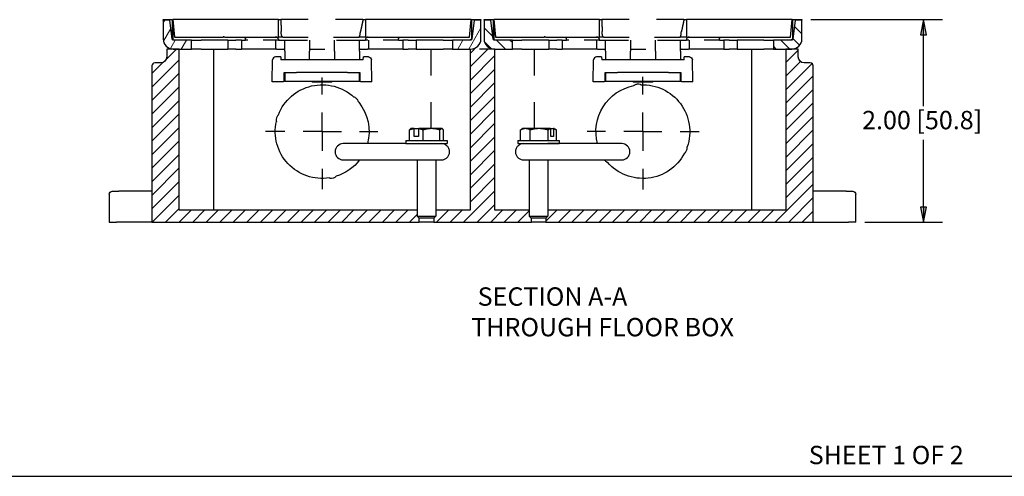
# Paper-space layout 'Sheet 1' of a CAD drawing. Units: inches. Extents: x 0.1 to 16.4, y 0 to 10.4.
# Drawn here: x 6 to 12.5, y 0 to 3 of the extents above; entities that cross this region are included whole.
import ezdxf

# ---------------------------------------------------------------- set-up
doc = ezdxf.new("R2010")
doc.units = ezdxf.units.IN
doc.header["$MEASUREMENT"] = 0
doc.linetypes.add('Dashed Space', pattern=[0.359055, 0.179528, -0.179528])
for name, color, linetype, lineweight in [('Border (ANSI)', 7, 'Continuous', 25), ('Center Mark (ANSI)', 7, 'Continuous', 25), ('Dimension (ANSI)', 7, 'Continuous', 25), ('Hatch (ANSI)', 7, 'Continuous', 18), ('Symbol (ANSI)', 7, 'Continuous', 25), ('Visible (ANSI)', 7, 'Continuous', 50)]:
    doc.layers.add(name, color=color, linetype=linetype, lineweight=lineweight)
doc.styles.get("Standard").update_dxf_attribs({"font": 'tahoma.ttf'})
pattern_1 = [(45, (0.1157, 0), (-0.04419417, 0.04419417), [])]

psp = doc.layouts.new('Sheet 1')

# ---------------------------------------------------------------- hatches: boundary and pattern name
h = psp.add_hatch()
h.set_pattern_fill('ANSI31', color=256, scale=0.5)
h.set_pattern_definition(pattern_1)
h.paths.add_polyline_path([(7.0902, 2.802), (7.009, 2.802), (7.009, 2.75, -0.414214), (6.97, 2.711), (6.931, 2.711, 0.414214), (6.9115, 2.6915), (6.9115, 1.671), (8.6568, 1.671), (8.6568, 1.6952), (8.6421, 1.7099), (8.6421, 1.749), (7.0902, 1.749)])
h = psp.add_hatch()
h.set_pattern_fill('ANSI31', color=256, scale=0.5)
h.set_pattern_definition(pattern_1)
h.paths.add_polyline_path([(9.4968, 1.749), (9.4968, 1.7099), (9.4821, 1.6952), (9.4821, 1.671), (11.2275, 1.671), (11.2275, 2.6915, 0.414214), (11.208, 2.711), (11.169, 2.711, -0.414214), (11.13, 2.75), (11.13, 2.802), (11.0487, 2.802), (11.0487, 1.749)])
h.paths.add_polyline_path([(9.3881, 1.671), (9.3881, 1.6952), (9.3733, 1.7099), (9.3733, 1.749), (9.1507, 1.749), (9.1507, 2.802), (8.9882, 2.802), (8.9882, 1.749), (8.7656, 1.749), (8.7656, 1.7099), (8.7508, 1.6952), (8.7508, 1.671)])

# ---------------------------------------------------------------- linework, layer by layer
at = {"layer": 'Border (ANSI)'}
psp.add_line((0.0643, 0.0103), (16.4193, 0.0103), dxfattribs=at)
at = {"layer": 'Center Mark (ANSI)'}
for p, q in [((8.0233, 2.5055), (8.0233, 2.6169)), ((10.1156, 2.5055), (10.1156, 2.6203)), ((8.0233, 2.2625), (8.0233, 2.3875)), ((10.1156, 2.2625), (10.1156, 2.3875)), ((7.7803, 2.2625), (7.653, 2.2625)), ((8.0233, 2.2625), (7.8983, 2.2625)), ((8.0233, 2.2625), (8.1483, 2.2625)), ((8.0233, 2.2625), (8.0233, 2.1375)), ((8.2663, 2.2625), (8.3875, 2.2625)), ((9.8726, 2.2625), (9.7523, 2.2625)), ((10.1156, 2.2625), (9.9906, 2.2625)), ((10.1156, 2.2625), (10.2406, 2.2625)), ((10.1156, 2.2625), (10.1156, 2.1375)), ((10.3586, 2.2625), (10.4823, 2.2625)), ((8.0233, 2.0195), (8.0233, 1.8867)), ((10.1156, 2.0195), (10.1156, 1.8832))]:
    psp.add_line(p, q, dxfattribs=at)
at = {"layer": 'Dimension (ANSI)'}
for p, q in [((11.2126, 2.9938), (12.0718, 2.9938)), ((11.9468, 2.9938), (11.9271, 2.8954)), ((11.9665, 2.8954), (11.9468, 2.9938)), ((11.9468, 2.8954), (11.9468, 2.9938)), ((11.9271, 2.8954), (11.9665, 2.8954)), ((11.9468, 2.4292), (11.9468, 2.8954)), ((11.9468, 1.7695), (11.9468, 2.2093)), ((11.9665, 1.7695), (11.9271, 1.7695)), ((11.9271, 1.7695), (11.9468, 1.671)), ((11.9468, 1.671), (11.9665, 1.7695)), ((11.9468, 1.7695), (11.9468, 1.671)), ((11.5646, 1.671), (12.0718, 1.671))]:
    psp.add_line(p, q, dxfattribs=at)
at = {"layer": 'Dimension (ANSI)', "linetype": 'Continuous'}
for points in [[(11.9468, 2.9938), (11.9665, 2.8954), (11.9271, 2.8954)], [(11.9271, 1.7695), (11.9665, 1.7695), (11.9468, 1.671)]]:
    psp.add_solid(points, dxfattribs=at)
at = {"layer": 'Hatch (ANSI)', "linetype": 'Continuous'}
for p, q in [((6.9856, 2.973), (6.9957, 2.9905)), ((9.0145, 2.9872), (9.0164, 2.9905)), ((9.1248, 2.9842), (9.1185, 2.9905)), ((11.1534, 2.9886), (11.1514, 2.9905)), ((6.9884, 2.8529), (7.0361, 2.9356)), ((8.9797, 2.802), (9.0591, 2.9394)), ((9.1364, 2.8843), (9.0799, 2.9408)), ((11.1534, 2.9002), (11.1044, 2.9492)), ((7.0332, 2.8055), (7.0649, 2.8605)), ((7.1033, 2.802), (7.1371, 2.8605)), ((8.9076, 2.802), (8.9413, 2.8605)), ((9.1266, 2.8057), (9.0835, 2.8487)), ((9.2186, 2.802), (9.1601, 2.8605)), ((9.2651, 2.8439), (9.2485, 2.8605)), ((11.0748, 2.802), (11.0163, 2.8605)), ((11.1382, 2.8269), (11.0952, 2.87)), ((10.9864, 2.802), (10.9681, 2.8203))]:
    psp.add_line(p, q, dxfattribs=at)
at = {"layer": 'Visible (ANSI)', "lineweight": 25}
for p, q in [((6.9856, 2.9905), (6.9856, 2.9938)), ((6.9856, 2.9938), (7.0441, 2.9938)), ((6.9856, 2.9905), (6.9856, 2.867)), ((7.0298, 2.9905), (6.9856, 2.9905)), ((7.0441, 2.867), (7.0298, 2.9905)), ((7.0441, 2.9938), (7.0441, 2.867)), ((7.0496, 2.9938), (7.0595, 2.88)), ((7.7376, 2.9938), (7.0496, 2.9938)), ((7.0506, 2.867), (7.0506, 2.9826)), ((7.7379, 2.9938), (7.7376, 2.9938)), ((7.7379, 2.9891), (7.7379, 2.9938)), ((7.7379, 2.88), (7.7379, 2.9891)), ((8.3067, 2.9938), (8.3067, 2.88)), ((8.995, 2.9938), (8.3067, 2.9938)), ((8.9851, 2.88), (8.995, 2.9938)), ((8.995, 2.9938), (9.0006, 2.9938)), ((9.0006, 2.867), (9.0006, 2.9938)), ((9.0006, 2.9938), (9.0591, 2.9938)), ((9.0149, 2.9905), (9.0006, 2.867)), ((9.0591, 2.9905), (9.0149, 2.9905)), ((9.0591, 2.9938), (9.0591, 2.9905)), ((9.0591, 2.867), (9.0591, 2.9905)), ((9.0799, 2.9905), (9.0799, 2.9938)), ((9.0799, 2.9938), (9.1384, 2.9938)), ((9.0799, 2.9905), (9.0799, 2.867)), ((9.1241, 2.9905), (9.0799, 2.9905)), ((9.1384, 2.867), (9.1241, 2.9905)), ((9.1384, 2.9938), (9.1384, 2.867)), ((9.1439, 2.9938), (9.1538, 2.88)), ((9.8319, 2.9938), (9.1439, 2.9938)), ((9.1449, 2.867), (9.1449, 2.9826)), ((9.8322, 2.9938), (9.8319, 2.9938)), ((9.8322, 2.9891), (9.8322, 2.9938)), ((9.8322, 2.88), (9.8322, 2.9891)), ((10.401, 2.9938), (10.401, 2.88)), ((11.0893, 2.9938), (10.401, 2.9938)), ((11.0794, 2.88), (11.0893, 2.9938)), ((11.0893, 2.9938), (11.0949, 2.9938)), ((11.0949, 2.867), (11.0949, 2.9938)), ((11.0949, 2.9938), (11.1534, 2.9938)), ((11.1092, 2.9905), (11.0949, 2.867)), ((11.1534, 2.9905), (11.1092, 2.9905)), ((11.1534, 2.9938), (11.1534, 2.9905)), ((11.1534, 2.867), (11.1534, 2.9905)), ((7.1708, 2.8605), (7.0506, 2.8605)), ((7.0595, 2.88), (7.3772, 2.88)), ((7.1708, 2.8605), (7.2327, 2.8605)), ((7.1708, 2.802), (7.1708, 2.8605)), ((7.4081, 2.8605), (7.2327, 2.8605)), ((7.3881, 2.88), (7.3772, 2.88)), ((7.4081, 2.8605), (7.4081, 2.802)), ((7.4081, 2.8605), (7.4603, 2.8605)), ((7.4175, 2.88), (7.7379, 2.88)), ((7.4958, 2.8605), (7.4603, 2.8605)), ((7.4958, 2.8605), (7.4958, 2.802)), ((7.4958, 2.8605), (7.5232, 2.8605)), ((7.7201, 2.802), (7.7201, 2.8605)), ((7.7786, 2.789), (7.7786, 2.8605)), ((7.9399, 2.8605), (7.9399, 2.789)), ((8.1047, 2.789), (8.1047, 2.8605)), ((8.2661, 2.789), (8.2661, 2.8605)), ((8.3067, 2.88), (8.9851, 2.88)), ((8.3246, 2.8605), (8.3246, 2.802)), ((8.5208, 2.8605), (8.5488, 2.8605)), ((8.5488, 2.8605), (8.5488, 2.802)), ((8.5843, 2.8605), (8.5488, 2.8605)), ((8.5843, 2.8605), (8.6366, 2.8605)), ((8.6366, 2.8605), (8.6366, 2.802)), ((8.8119, 2.8605), (8.6366, 2.8605)), ((8.8119, 2.8605), (8.8738, 2.8605)), ((8.8738, 2.8605), (8.8738, 2.802)), ((8.9941, 2.8605), (8.8738, 2.8605)), ((8.9941, 2.867), (9.0006, 2.867)), ((9.2651, 2.8605), (9.1449, 2.8605)), ((9.1538, 2.88), (9.4715, 2.88)), ((9.2651, 2.8605), (9.327, 2.8605)), ((9.2651, 2.802), (9.2651, 2.8605)), ((9.5024, 2.8605), (9.327, 2.8605)), ((9.4824, 2.88), (9.4715, 2.88)), ((9.5024, 2.8605), (9.5024, 2.802)), ((9.5024, 2.8605), (9.5546, 2.8605)), ((9.5118, 2.88), (9.8322, 2.88)), ((9.5901, 2.8605), (9.5546, 2.8605)), ((9.5901, 2.8605), (9.5901, 2.802)), ((9.5901, 2.8605), (9.6175, 2.8605)), ((9.8144, 2.802), (9.8144, 2.8605)), ((9.8729, 2.789), (9.8729, 2.8605)), ((10.0342, 2.8605), (10.0342, 2.789)), ((10.199, 2.789), (10.199, 2.8605)), ((10.3604, 2.789), (10.3604, 2.8605)), ((10.401, 2.88), (11.0794, 2.88)), ((10.4189, 2.8605), (10.4189, 2.802)), ((10.6151, 2.8605), (10.6431, 2.8605)), ((10.6431, 2.8605), (10.6431, 2.802)), ((10.6786, 2.8605), (10.6431, 2.8605)), ((10.6786, 2.8605), (10.7309, 2.8605)), ((10.7309, 2.8605), (10.7309, 2.802)), ((10.9062, 2.8605), (10.7309, 2.8605)), ((10.9062, 2.8605), (10.9681, 2.8605)), ((10.9681, 2.8605), (10.9681, 2.802)), ((11.0884, 2.8605), (10.9681, 2.8605)), ((11.0884, 2.867), (11.0949, 2.867)), ((7.0506, 2.802), (7.1708, 2.802)), ((7.0902, 1.749), (7.0902, 2.802)), ((7.2327, 2.802), (7.1708, 2.802)), ((7.2327, 2.802), (7.4081, 2.802)), ((7.3145, 2.802), (7.3145, 1.749)), ((7.4603, 2.802), (7.4081, 2.802)), ((7.4603, 2.802), (7.4958, 2.802)), ((7.6583, 2.802), (7.4958, 2.802)), ((7.7201, 2.802), (7.6583, 2.802)), ((7.725, 2.802), (7.7201, 2.802)), ((7.7786, 2.802), (7.7736, 2.802)), ((7.7786, 2.789), (7.7786, 2.7305)), ((7.9399, 2.7305), (7.9399, 2.789)), ((8.1047, 2.789), (8.1047, 2.7305)), ((8.271, 2.802), (8.2661, 2.802)), ((8.2661, 2.789), (8.2661, 2.7305)), ((8.3246, 2.802), (8.3196, 2.802)), ((8.3863, 2.802), (8.3246, 2.802)), ((8.5488, 2.802), (8.3863, 2.802)), ((8.5488, 2.802), (8.5843, 2.802)), ((8.6366, 2.802), (8.5843, 2.802)), ((8.6366, 2.802), (8.8119, 2.802)), ((8.8738, 2.802), (8.8119, 2.802)), ((8.8738, 2.802), (8.9941, 2.802)), ((8.9882, 2.802), (8.9882, 1.749)), ((9.1449, 2.802), (9.2651, 2.802)), ((9.1507, 1.749), (9.1507, 2.802)), ((9.327, 2.802), (9.2651, 2.802)), ((9.327, 2.802), (9.5024, 2.802)), ((9.5546, 2.802), (9.5024, 2.802)), ((9.5546, 2.802), (9.5901, 2.802)), ((9.7526, 2.802), (9.5901, 2.802)), ((9.8144, 2.802), (9.7526, 2.802)), ((9.8193, 2.802), (9.8144, 2.802)), ((9.8729, 2.802), (9.8679, 2.802)), ((9.8729, 2.789), (9.8729, 2.7305)), ((10.0342, 2.7305), (10.0342, 2.789)), ((10.199, 2.789), (10.199, 2.7305)), ((10.3653, 2.802), (10.3604, 2.802)), ((10.3604, 2.789), (10.3604, 2.7305)), ((10.4189, 2.802), (10.4139, 2.802)), ((10.4806, 2.802), (10.4189, 2.802)), ((10.6431, 2.802), (10.4806, 2.802)), ((10.6431, 2.802), (10.6786, 2.802)), ((10.7309, 2.802), (10.6786, 2.802)), ((10.7309, 2.802), (10.9062, 2.802)), ((10.8245, 2.802), (10.8245, 1.749)), ((10.9681, 2.802), (10.9062, 2.802)), ((10.9681, 2.802), (11.0884, 2.802)), ((11.0487, 2.802), (11.0487, 1.749)), ((7.6973, 2.5875), (7.6998, 2.7305)), ((7.6998, 2.7305), (7.6998, 2.7309)), ((7.7525, 2.75), (7.7193, 2.75)), ((7.7525, 2.75), (7.7542, 2.7305)), ((8.2904, 2.7305), (7.7542, 2.7305)), ((8.2904, 2.7305), (8.2921, 2.75)), ((8.3253, 2.75), (8.2921, 2.75)), ((8.3448, 2.7309), (8.3448, 2.7305)), ((8.3473, 2.5875), (8.3448, 2.7305)), ((9.7916, 2.5875), (9.7941, 2.7305)), ((9.7941, 2.7305), (9.7941, 2.7309)), ((9.8468, 2.75), (9.8136, 2.75)), ((9.8468, 2.75), (9.8485, 2.7305)), ((10.3847, 2.7305), (9.8485, 2.7305)), ((10.3847, 2.7305), (10.3864, 2.75)), ((10.4196, 2.75), (10.3864, 2.75)), ((10.4391, 2.7309), (10.4391, 2.7305)), ((10.4416, 2.5875), (10.4391, 2.7305)), ((6.9115, 2.6915), (6.9115, 1.671)), ((7.7753, 2.6493), (7.7786, 2.646)), ((7.7753, 2.594), (7.7753, 2.6493)), ((7.7753, 2.6493), (7.7954, 2.6493)), ((7.7786, 2.6493), (7.7786, 2.5908)), ((7.7954, 2.6493), (7.8566, 2.6493)), ((8.1881, 2.6493), (7.8566, 2.6493)), ((8.1881, 2.6493), (8.2492, 2.6493)), ((8.2492, 2.6493), (8.2693, 2.6493)), ((8.2661, 2.646), (8.2693, 2.6493)), ((8.2661, 2.5908), (8.2661, 2.6493)), ((8.2693, 2.6493), (8.2693, 2.594)), ((9.8696, 2.6493), (9.8729, 2.646)), ((9.8696, 2.594), (9.8696, 2.6493)), ((9.8696, 2.6493), (9.8897, 2.6493)), ((9.8729, 2.6493), (9.8729, 2.5908)), ((9.8897, 2.6493), (9.9509, 2.6493)), ((10.2824, 2.6493), (9.9509, 2.6493)), ((10.2824, 2.6493), (10.3435, 2.6493)), ((10.3435, 2.6493), (10.3636, 2.6493)), ((10.3604, 2.646), (10.3636, 2.6493)), ((10.3604, 2.5908), (10.3604, 2.6493)), ((10.3636, 2.6493), (10.3636, 2.594)), ((11.2275, 1.671), (11.2275, 2.6915)), ((7.7688, 2.5875), (7.6973, 2.5875)), ((7.7786, 2.6038), (7.7753, 2.6005)), ((7.8566, 2.5908), (7.7786, 2.5908)), ((8.1881, 2.5908), (7.8566, 2.5908)), ((7.9573, 2.5875), (7.9541, 2.5908)), ((7.9573, 2.5908), (7.9573, 2.5875)), ((7.9573, 2.5875), (8.0873, 2.5875)), ((8.0873, 2.5875), (8.0873, 2.5908)), ((8.0906, 2.5908), (8.0873, 2.5875)), ((8.2661, 2.5908), (8.1881, 2.5908)), ((8.2693, 2.6005), (8.2661, 2.6038)), ((8.3473, 2.5875), (8.2758, 2.5875)), ((9.8631, 2.5875), (9.7916, 2.5875)), ((9.8729, 2.6038), (9.8696, 2.6005)), ((9.9509, 2.5908), (9.8729, 2.5908)), ((10.2824, 2.5908), (9.9509, 2.5908)), ((10.0516, 2.5875), (10.0484, 2.5908)), ((10.0516, 2.5908), (10.0516, 2.5875)), ((10.0516, 2.5875), (10.1816, 2.5875)), ((10.1816, 2.5875), (10.1816, 2.5908)), ((10.1849, 2.5908), (10.1816, 2.5875)), ((10.3604, 2.5908), (10.2824, 2.5908)), ((10.3636, 2.6005), (10.3604, 2.6038)), ((10.4416, 2.5875), (10.3701, 2.5875)), ((8.5931, 2.204), (8.5931, 2.273)), ((8.6024, 2.282), (8.6005, 2.2809)), ((8.6238, 2.282), (8.6024, 2.282)), ((8.6225, 2.23), (8.6225, 2.281)), ((8.6238, 2.282), (8.6532, 2.282)), ((8.6519, 2.281), (8.6519, 2.23)), ((8.7367, 2.282), (8.6532, 2.282)), ((8.6814, 2.204), (8.6814, 2.273)), ((8.8033, 2.282), (8.7367, 2.282)), ((8.7921, 2.204), (8.7921, 2.273)), ((8.8052, 2.282), (8.8033, 2.282)), ((8.8052, 2.282), (8.8072, 2.2809)), ((8.8146, 2.204), (8.8146, 2.273)), ((9.3181, 2.204), (9.3181, 2.273)), ((9.3337, 2.282), (9.3204, 2.2743)), ((9.3492, 2.282), (9.3337, 2.282)), ((9.4388, 2.282), (9.3492, 2.282)), ((9.3803, 2.204), (9.3803, 2.273)), ((9.5139, 2.282), (9.4388, 2.282)), ((9.4973, 2.204), (9.4973, 2.273)), ((9.5139, 2.282), (9.5322, 2.282)), ((9.5156, 2.23), (9.5156, 2.281)), ((9.5365, 2.282), (9.5322, 2.282)), ((9.5338, 2.281), (9.5338, 2.23)), ((9.5365, 2.282), (9.5498, 2.2743)), ((9.5521, 2.204), (9.5521, 2.273)), ((8.5693, 2.204), (8.5693, 2.1839)), ((8.5693, 2.204), (8.8384, 2.204)), ((8.6519, 2.23), (8.6225, 2.23)), ((8.8384, 2.204), (8.8384, 2.1839)), ((9.3005, 2.204), (9.3005, 2.1839)), ((9.3005, 2.204), (9.5696, 2.204)), ((9.5338, 2.23), (9.5156, 2.23)), ((9.5696, 2.204), (9.5696, 2.1839)), ((8.4211, 2.1839), (8.1611, 2.1839)), ((8.5693, 2.1839), (8.4211, 2.1839)), ((8.5693, 2.1839), (8.8384, 2.1839)), ((9.3005, 2.1839), (9.5696, 2.1839)), ((9.9226, 2.1839), (9.4968, 2.1839)), ((9.9778, 2.1839), (9.9226, 2.1839)), ((8.1611, 2.0773), (8.4211, 2.0773)), ((8.4211, 2.0773), (8.6064, 2.0773)), ((8.6064, 2.0773), (8.6219, 2.0773)), ((8.6219, 2.0773), (8.8013, 2.0773)), ((8.6421, 2.0773), (8.6421, 1.7099)), ((8.7656, 2.0773), (8.7656, 1.7099)), ((9.3376, 2.0773), (9.9226, 2.0773)), ((9.3733, 2.0773), (9.3733, 1.7099)), ((9.4968, 2.0773), (9.4968, 1.7099)), ((9.9226, 2.0773), (9.9778, 2.0773)), ((8.6421, 1.749), (7.0902, 1.749)), ((11.0487, 1.749), (9.4968, 1.749)), ((6.9115, 1.671), (8.6568, 1.671)), ((8.6556, 1.6964), (8.6421, 1.7099)), ((8.6421, 1.7099), (8.7656, 1.7099)), ((8.752, 1.6964), (8.6556, 1.6964)), ((8.752, 1.6964), (8.7656, 1.7099)), ((9.3869, 1.6964), (9.3733, 1.7099)), ((9.3733, 1.7099), (9.4968, 1.7099)), ((9.4821, 1.6964), (9.3869, 1.6964)), ((9.4833, 1.6964), (9.4821, 1.6964)), ((9.4821, 1.671), (11.2275, 1.671)), ((9.4833, 1.6964), (9.4968, 1.7099))]:
    psp.add_line(p, q, dxfattribs=at)
at = {"layer": 'Visible (ANSI)', "linetype": 'Dashed Space', "lineweight": 25, "ltscale": 0.029492}
for p, q in [((7.7379, 2.9938), (7.7538, 2.9938)), ((9.8322, 2.9938), (9.8481, 2.9938))]:
    psp.add_line(p, q, dxfattribs=at)
at = {"layer": 'Visible (ANSI)', "linetype": 'Dashed Space', "lineweight": 25, "ltscale": 0.994548}
for p, q in [((8.2895, 2.9938), (7.7538, 2.9938)), ((10.3838, 2.9938), (9.8481, 2.9938))]:
    psp.add_line(p, q, dxfattribs=at)
at = {"layer": 'Visible (ANSI)', "linetype": 'Dashed Space', "lineweight": 25, "ltscale": 0.031973}
for p, q in [((8.2895, 2.9938), (8.3067, 2.9938)), ((10.3838, 2.9938), (10.401, 2.9938))]:
    psp.add_line(p, q, dxfattribs=at)
at = {"layer": 'Visible (ANSI)', "linetype": 'Dashed Space', "lineweight": 25, "ltscale": 0.054511}
for p, q in [((7.3881, 2.88), (7.4175, 2.88)), ((9.4824, 2.88), (9.5118, 2.88))]:
    psp.add_line(p, q, dxfattribs=at)
at = {"layer": 'Visible (ANSI)', "linetype": 'Dashed Space', "lineweight": 25, "ltscale": 0.014227}
for p, q in [((7.5232, 2.8605), (7.5225, 2.8682)), ((9.6175, 2.8605), (9.6168, 2.8682))]:
    psp.add_line(p, q, dxfattribs=at)
at = {"layer": 'Visible (ANSI)', "linetype": 'Dashed Space', "lineweight": 25, "ltscale": 0.397999}
for p, q in [((7.7375, 2.8605), (7.5232, 2.8605)), ((8.5208, 2.8605), (8.3064, 2.8605)), ((9.8318, 2.8605), (9.6175, 2.8605)), ((10.6151, 2.8605), (10.4007, 2.8605))]:
    psp.add_line(p, q, dxfattribs=at)
at = {"layer": 'Visible (ANSI)', "linetype": 'Dashed Space', "lineweight": 25, "ltscale": 1.056249}
for p, q in [((7.7375, 2.8605), (8.3064, 2.8605)), ((9.8318, 2.8605), (10.4007, 2.8605))]:
    psp.add_line(p, q, dxfattribs=at)
at = {"layer": 'Visible (ANSI)', "linetype": 'Dashed Space', "lineweight": 25, "ltscale": 0.051572}
for p, q in [((7.7657, 2.88), (7.7379, 2.88)), ((9.86, 2.88), (9.8322, 2.88))]:
    psp.add_line(p, q, dxfattribs=at)
at = {"layer": 'Visible (ANSI)', "linetype": 'Dashed Space', "lineweight": 25, "ltscale": 0.923313}
for p, q in [((7.7657, 2.88), (8.263, 2.88)), ((9.86, 2.88), (10.3573, 2.88))]:
    psp.add_line(p, q, dxfattribs=at)
at = {"layer": 'Visible (ANSI)', "linetype": 'Dashed Space', "lineweight": 25, "ltscale": 0.081127}
for p, q in [((8.3067, 2.88), (8.263, 2.88)), ((10.401, 2.88), (10.3573, 2.88))]:
    psp.add_line(p, q, dxfattribs=at)
at = {"layer": 'Visible (ANSI)', "linetype": 'Dashed Space', "lineweight": 25, "ltscale": 0.014604}
for p, q in [((8.5208, 2.8605), (8.5215, 2.8684)), ((10.6151, 2.8605), (10.6158, 2.8684))]:
    psp.add_line(p, q, dxfattribs=at)
at = {"layer": 'Visible (ANSI)', "lineweight": 25, "ltscale": 0.09655}
for p, q in [((7.009, 2.802), (7.009, 2.75)), ((11.13, 2.75), (11.13, 2.802))]:
    psp.add_line(p, q, dxfattribs=at)
at = {"layer": 'Visible (ANSI)', "lineweight": 25, "ltscale": 0.150859}
for p, q in [((7.0902, 2.802), (7.009, 2.802)), ((11.13, 2.802), (11.0487, 2.802))]:
    psp.add_line(p, q, dxfattribs=at)
at = {"layer": 'Visible (ANSI)', "linetype": 'Dashed Space', "lineweight": 25, "ltscale": 0.090314}
for p, q in [((7.725, 2.802), (7.7736, 2.802)), ((8.271, 2.802), (8.3196, 2.802)), ((9.8193, 2.802), (9.8679, 2.802)), ((10.3653, 2.802), (10.4139, 2.802))]:
    psp.add_line(p, q, dxfattribs=at)
at = {"layer": 'Visible (ANSI)', "linetype": 'Dashed Space', "lineweight": 25, "ltscale": 0.305942}
for p, q in [((7.9399, 2.802), (8.1047, 2.802)), ((10.0342, 2.802), (10.199, 2.802))]:
    psp.add_line(p, q, dxfattribs=at)
at = {"layer": 'Visible (ANSI)', "linetype": 'Dashed Space', "lineweight": 25, "ltscale": 0.965497}
for p, q in [((8.7315, 2.802), (8.7315, 2.282)), ((9.4075, 2.802), (9.4075, 2.282))]:
    psp.add_line(p, q, dxfattribs=at)
at = {"layer": 'Visible (ANSI)', "linetype": 'Dashed Space', "lineweight": 25, "ltscale": 0.301718}
psp.add_line((9.1507, 2.802), (8.9882, 2.802), dxfattribs=at)
at = {"layer": 'Visible (ANSI)', "lineweight": 25, "ltscale": 0.072412}
for p, q in [((6.97, 2.711), (6.931, 2.711)), ((11.208, 2.711), (11.169, 2.711))]:
    psp.add_line(p, q, dxfattribs=at)
at = {"layer": 'Visible (ANSI)', "lineweight": 25, "ltscale": 0.08003}
for p, q in [((6.6531, 1.8725), (6.6962, 1.8725)), ((11.4427, 1.8725), (11.4858, 1.8725))]:
    psp.add_line(p, q, dxfattribs=at)
at = {"layer": 'Visible (ANSI)', "lineweight": 25, "ltscale": 0.399701}
for p, q in [((6.9115, 1.8725), (6.6962, 1.8725)), ((11.4427, 1.8725), (11.2275, 1.8725))]:
    psp.add_line(p, q, dxfattribs=at)
at = {"layer": 'Visible (ANSI)', "lineweight": 25, "ltscale": 0.337924}
for p, q in [((6.6336, 1.853), (6.6336, 1.671)), ((11.5053, 1.671), (11.5053, 1.853))]:
    psp.add_line(p, q, dxfattribs=at)
at = {"layer": 'Visible (ANSI)', "lineweight": 25, "ltscale": 0.413353}
for p, q in [((8.9882, 1.749), (8.7656, 1.749)), ((9.3733, 1.749), (9.1507, 1.749))]:
    psp.add_line(p, q, dxfattribs=at)
at = {"layer": 'Visible (ANSI)', "lineweight": 25, "ltscale": 0.088605}
for p, q in [((6.6336, 1.671), (6.6813, 1.671)), ((11.5053, 1.671), (11.4576, 1.671))]:
    psp.add_line(p, q, dxfattribs=at)
at = {"layer": 'Visible (ANSI)', "lineweight": 25, "ltscale": 0.427332}
for p, q in [((6.9115, 1.671), (6.6813, 1.671)), ((11.2275, 1.671), (11.4576, 1.671))]:
    psp.add_line(p, q, dxfattribs=at)
at = {"layer": 'Visible (ANSI)', "lineweight": 25, "ltscale": 0.047068}
for p, q in [((8.6568, 1.671), (8.6568, 1.6964)), ((8.7508, 1.6964), (8.7508, 1.671)), ((9.3881, 1.671), (9.3881, 1.6964)), ((9.4821, 1.6964), (9.4821, 1.671))]:
    psp.add_line(p, q, dxfattribs=at)
at = {"layer": 'Visible (ANSI)', "lineweight": 25, "ltscale": 0.17458}
for p, q in [((8.7508, 1.671), (8.6568, 1.671)), ((9.4821, 1.671), (9.3881, 1.671))]:
    psp.add_line(p, q, dxfattribs=at)
at = {"layer": 'Visible (ANSI)', "lineweight": 25, "ltscale": 1.183151}
psp.add_line((8.7508, 1.671), (9.3881, 1.671), dxfattribs=at)
at = {"layer": 'Visible (ANSI)', "lineweight": 25}
for centre, radius, start, end in [((7.0506, 2.867), 0.065, 180, 270), ((8.9941, 2.867), 0.065, 270, 0), ((9.1449, 2.867), 0.065, 180, 270), ((11.0884, 2.867), 0.065, 270, 0), ((7.7193, 2.7305), 0.0195, 90, 179), ((9.8136, 2.7305), 0.0195, 90, 179), ((8.1611, 2.1306), 0.0533, 90, 270), ((9.9778, 2.1306), 0.0533, 270, 90)]:
    psp.add_arc(centre, radius, start, end, dxfattribs=at)
at = {"layer": 'Visible (ANSI)', "lineweight": 25, "extrusion": (0, 0, -1)}
for centre, radius, start, end in [((-7.0506, 2.867), 0.0065, 270, 0), ((-8.9941, 2.867), 0.0065, 180, 270), ((-9.1449, 2.867), 0.0065, 270, 0), ((-11.0884, 2.867), 0.0065, 180, 270), ((-8.3253, 2.7305), 0.0195, 90, 179), ((-10.4196, 2.7305), 0.0195, 90, 179), ((-8.0233, 2.2625), 0.306, 21.15629, 132.60598), ((-7.7688, 2.594), 0.0065, 180, 270), ((-8.2758, 2.594), 0.0065, 270, 0), ((-9.8631, 2.594), 0.0065, 180, 270), ((-10.1156, 2.2625), 0.306, 87.60993, 199.05962), ((-10.3701, 2.594), 0.0065, 270, 0), ((-10.1156, 2.2625), 0.306, 345.10765, 79.05962), ((-8.0233, 2.2625), 0.306, 141.15629, 194.89235), ((-8.0233, 2.2625), 0.306, 261.15629, 12.60598), ((-10.1156, 2.2625), 0.306, 207.60993, 319.05962), ((-8.0233, 2.2625), 0.306, 217.25328, 252.60598)]:
    psp.add_arc(centre, radius, start, end, dxfattribs=at)
at = {"layer": 'Visible (ANSI)', "linetype": 'Dashed Space', "lineweight": 25, "ltscale": 0.020592, "extrusion": (0, 0, -1)}
for centre in [(-7.3881, 2.919), (-9.4824, 2.919)]:
    psp.add_arc(centre, 0.039, 270, 286.29297, dxfattribs=at)
at = {"layer": 'Visible (ANSI)', "linetype": 'Dashed Space', "lineweight": 25, "ltscale": 0.035809, "extrusion": (0, 0, -1)}
for centre in [(-7.5096, 2.867), (-9.6039, 2.867)]:
    psp.add_arc(centre, 0.013, 90, 175, dxfattribs=at)
at = {"layer": 'Visible (ANSI)', "linetype": 'Dashed Space', "lineweight": 25, "ltscale": 0.03154, "extrusion": (0, 0, -1)}
for centre in [(-8.5344, 2.8672), (-10.6287, 2.8672)]:
    psp.add_arc(centre, 0.013, 5, 79.86838, dxfattribs=at)
at = {"layer": 'Visible (ANSI)', "lineweight": 25, "ltscale": 0.056872}
for centre, start, end in [((6.931, 2.6915), 90, 180), ((11.208, 2.6915), 0, 90)]:
    psp.add_arc(centre, 0.0195, start, end, dxfattribs=at)
at = {"layer": 'Visible (ANSI)', "lineweight": 25, "ltscale": 0.113745, "extrusion": (0, 0, -1)}
for centre, start, end in [((-6.97, 2.75), 180, 270), ((-11.169, 2.75), 270, 0)]:
    psp.add_arc(centre, 0.039, start, end, dxfattribs=at)
at = {"layer": 'Visible (ANSI)', "lineweight": 25, "ltscale": 0.056872, "extrusion": (0, 0, -1)}
for centre, start, end in [((-6.6531, 1.853), 0, 90), ((-11.4858, 1.853), 90, 180)]:
    psp.add_arc(centre, 0.0195, start, end, dxfattribs=at)
at = {"layer": 'Visible (ANSI)', "lineweight": 25}
for points, weights in [([(7.7376, 2.9938), (7.7378, 2.9915), (7.7379, 2.9891)], [2.08827806184, 2.08843625469, 2.08859428906]), ([(9.8319, 2.9938), (9.8321, 2.9915), (9.8322, 2.9891)], [2.08827806184, 2.08843625469, 2.08859428906]), ([(8.6225, 2.281), (8.6087, 2.279), (8.5931, 2.273)], [1.0172028611, 1.02478058294, 1]), ([(8.5931, 2.273), (8.597, 2.2789), (8.6005, 2.2809)], [1, 1.02455534307, 1.01733794119]), ([(8.6238, 2.282), (8.6231, 2.2815), (8.6225, 2.281)], [1, 1.00033799908, 1.00059053028]), ([(8.6519, 2.281), (8.6525, 2.2815), (8.6532, 2.282)], [1.00059053028, 1.00033799908, 1]), ([(8.6814, 2.273), (8.6657, 2.279), (8.6519, 2.281)], [1, 1.02478058294, 1.0172028611]), ([(8.7367, 2.282), (8.711, 2.282), (8.6814, 2.273)], [1, 1.0379548493, 1]), ([(8.7921, 2.273), (8.7624, 2.282), (8.7367, 2.282)], [1, 1.0379548493, 1]), ([(8.8033, 2.282), (8.7981, 2.282), (8.7921, 2.273)], [1, 1.0379548493, 1]), ([(8.8146, 2.273), (8.8086, 2.282), (8.8033, 2.282)], [1, 1.0379548493, 1]), ([(9.3492, 2.282), (9.3348, 2.282), (9.3181, 2.273)], [1, 1.0379548493, 1]), ([(9.3181, 2.273), (9.3192, 2.2737), (9.3204, 2.2743)], [1, 1.00287804708, 1.00531962002]), ([(9.3803, 2.273), (9.3636, 2.282), (9.3492, 2.282)], [1, 1.0379548493, 1]), ([(9.4388, 2.282), (9.4117, 2.282), (9.3803, 2.273)], [1, 1.0379548493, 1]), ([(9.4973, 2.273), (9.466, 2.282), (9.4388, 2.282)], [1, 1.0379548493, 1]), ([(9.5156, 2.281), (9.507, 2.279), (9.4973, 2.273)], [1.0172028611, 1.02478058294, 1]), ([(9.5139, 2.282), (9.5147, 2.2815), (9.5156, 2.281)], [1, 1.00033799908, 1.00059053028]), ([(9.5338, 2.281), (9.533, 2.2815), (9.5322, 2.282)], [1.00059053028, 1.00033799908, 1]), ([(9.5521, 2.273), (9.5424, 2.279), (9.5338, 2.281)], [1, 1.02478058294, 1.0172028611])]:
    psp.add_rational_spline(points, weights, degree=2, dxfattribs=at)
at = {"layer": 'Visible (ANSI)', "linetype": 'Dashed Space', "lineweight": 25, "ltscale": 0.145138}
for points in [[(7.7538, 2.9938), (7.7547, 2.9546), (7.7556, 2.9156)], [(9.8481, 2.9938), (9.849, 2.9546), (9.8499, 2.9156)]]:
    psp.add_open_spline(points, degree=2, dxfattribs=at)
at = {"layer": 'Visible (ANSI)', "linetype": 'Dashed Space', "lineweight": 25, "ltscale": 0.148312}
for points in [[(8.2895, 2.9938), (8.2811, 2.9535), (8.2729, 2.9156)], [(10.3838, 2.9938), (10.3754, 2.9535), (10.3672, 2.9156)]]:
    psp.add_rational_spline(points, [7.44277994043, 7.51870880754, 7.59136734511], degree=2, dxfattribs=at)
at = {"layer": 'Visible (ANSI)', "linetype": 'Dashed Space', "lineweight": 25, "ltscale": 0.071773}
for points in [[(7.7657, 2.88), (7.7657, 2.88), (7.7657, 2.88), (7.7644, 2.88), (7.7632, 2.8809), (7.7609, 2.8842), (7.7598, 2.8867), (7.758, 2.8931), (7.7572, 2.8971), (7.756, 2.9059), (7.7557, 2.9107), (7.7556, 2.9156)], [(9.86, 2.88), (9.86, 2.88), (9.86, 2.88), (9.8587, 2.88), (9.8575, 2.8809), (9.8552, 2.8842), (9.8541, 2.8867), (9.8523, 2.8931), (9.8515, 2.8971), (9.8503, 2.9059), (9.85, 2.9107), (9.8499, 2.9156)]]:
    psp.add_open_spline(points, degree=3, knots=[-0.0005761, -0.0005761, -0.0005761, -0.0005761, 0, 0, 0.0568284, 0.0568284, 0.1132314, 0.1132314, 0.1724097, 0.1724097, 0.2303633, 0.2303633, 0.2303633, 0.2303633], dxfattribs=at)
at = {"layer": 'Visible (ANSI)', "linetype": 'Dashed Space', "lineweight": 25, "ltscale": 0.065043}
for points in [[(8.263, 2.88), (8.263, 2.88), (8.263, 2.88), (8.2641, 2.88), (8.2651, 2.8807), (8.267, 2.8833), (8.2679, 2.8851), (8.2697, 2.8905), (8.2706, 2.8942), (8.2719, 2.9027), (8.2723, 2.9074), (8.2725, 2.9123)], [(10.3573, 2.88), (10.3573, 2.88), (10.3573, 2.88), (10.3584, 2.88), (10.3594, 2.8807), (10.3613, 2.8833), (10.3622, 2.8851), (10.364, 2.8905), (10.3649, 2.8942), (10.3662, 2.9027), (10.3666, 2.9074), (10.3668, 2.9123)]]:
    psp.add_open_spline(points, degree=3, knots=[-0.2168595, -0.2168595, -0.2168595, -0.2168595, -0.2162852, -0.2162852, -0.1668744, -0.1668744, -0.1177368, -0.1177368, -0.0581977, -0.0581977, 0, 0, 0, 0], dxfattribs=at)
at = {"layer": 'Visible (ANSI)', "linetype": 'Dashed Space', "lineweight": 25, "ltscale": 0.006323}
for points in [[(8.2725, 2.9123), (8.2725, 2.9125), (8.2725, 2.9128), (8.2725, 2.913), (8.2726, 2.9139), (8.2727, 2.9147), (8.2729, 2.9156)], [(10.3668, 2.9123), (10.3668, 2.9125), (10.3668, 2.9128), (10.3668, 2.913), (10.3669, 2.9139), (10.367, 2.9147), (10.3672, 2.9156)]]:
    psp.add_open_spline(points, degree=3, knots=[1.29330948, 1.29330948, 1.29330948, 1.29330948, 1.29619887, 1.29619887, 1.29619887, 1.30648282, 1.30648282, 1.30648282, 1.30648282], dxfattribs=at)
at = {"layer": 'Visible (ANSI)', "lineweight": 25}
for points in [[(7.0506, 2.8605), (7.0506, 2.8618), (7.0506, 2.8636), (7.0506, 2.867)], [(8.9941, 2.8605), (8.9941, 2.8618), (8.9941, 2.8636), (8.9941, 2.867)], [(9.1449, 2.8605), (9.1449, 2.8618), (9.1449, 2.8636), (9.1449, 2.867)], [(11.0884, 2.8605), (11.0884, 2.8618), (11.0884, 2.8636), (11.0884, 2.867)], [(10.1029, 2.5683), (10.103, 2.5688), (10.1031, 2.5694), (10.1032, 2.57)], [(10.0569, 2.5646), (10.0571, 2.564), (10.0573, 2.5635), (10.0576, 2.563)], [(8.2313, 2.4892), (8.231, 2.4888), (8.2307, 2.4883), (8.2304, 2.4878)], [(8.2616, 2.4545), (8.2621, 2.4547), (8.2627, 2.455), (8.2632, 2.4552)], [(7.7229, 2.3293), (7.7235, 2.3293), (7.7241, 2.3293), (7.7246, 2.3293)], [(7.7379, 2.373), (7.7374, 2.3733), (7.7369, 2.3736), (7.7365, 2.3739)], [(10.3868, 2.1207), (10.3872, 2.1203), (10.3877, 2.12), (10.3881, 2.1196)], [(10.4066, 2.1624), (10.406, 2.1625), (10.4054, 2.1625), (10.4049, 2.1626)], [(9.8835, 2.0606), (9.8838, 2.0611), (9.8841, 2.0615), (9.8845, 2.062)], [(8.0703, 1.9601), (8.0703, 1.9596), (8.0703, 1.959), (8.0702, 1.9584)], [(8.1156, 1.969), (8.1153, 1.9695), (8.1151, 1.97), (8.1148, 1.9705)]]:
    psp.add_open_spline(points, degree=3, dxfattribs=at)
at = {"layer": 'Visible (ANSI)', "linetype": 'Dashed Space', "lineweight": 25, "ltscale": 0.048395}
for points in [[(7.7373, 2.8682), (7.7373, 2.8685), (7.7373, 2.8688), (7.7371, 2.8698), (7.7369, 2.8705), (7.7359, 2.8727), (7.7345, 2.8742), (7.7313, 2.8767), (7.7287, 2.8779), (7.7235, 2.8795), (7.7197, 2.88), (7.7166, 2.88)], [(9.8316, 2.8682), (9.8316, 2.8685), (9.8316, 2.8688), (9.8314, 2.8698), (9.8312, 2.8705), (9.8302, 2.8727), (9.8288, 2.8742), (9.8256, 2.8767), (9.823, 2.8779), (9.8178, 2.8795), (9.814, 2.88), (9.8109, 2.88)]]:
    psp.add_open_spline(points, degree=3, knots=[0.20871941, 0.20871941, 0.20871941, 0.20871941, 0.21218495, 0.21218495, 0.22010074, 0.22010074, 0.24007581, 0.24007581, 0.26788711, 0.26788711, 0.30484591, 0.30484591, 0.30484591, 0.30484591], dxfattribs=at)
at = {"layer": 'Visible (ANSI)', "linetype": 'Dashed Space', "lineweight": 25, "ltscale": 0.014178}
for points in [[(7.7373, 2.8682), (7.7374, 2.8643), (7.7375, 2.8605)], [(9.8316, 2.8682), (9.8317, 2.8643), (9.8318, 2.8605)]]:
    psp.add_rational_spline(points, [1.00000000078, 1.00000000068, 1.00000000025], degree=2, dxfattribs=at)
at = {"layer": 'Visible (ANSI)', "linetype": 'Dashed Space', "lineweight": 25, "ltscale": 0.014554}
for points in [[(8.3066, 2.8684), (8.3065, 2.8644), (8.3064, 2.8605)], [(10.4009, 2.8684), (10.4008, 2.8644), (10.4007, 2.8605)]]:
    psp.add_rational_spline(points, [1.00000000041, 1.00000000036, 1.00000000013], degree=2, dxfattribs=at)
at = {"layer": 'Visible (ANSI)', "linetype": 'Dashed Space', "lineweight": 25, "ltscale": 0.041278}
for points in [[(8.3236, 2.88), (8.3215, 2.8798), (8.3193, 2.8794), (8.3152, 2.8781), (8.3126, 2.8769), (8.3094, 2.8744), (8.3081, 2.8729), (8.3071, 2.8707), (8.3068, 2.87), (8.3067, 2.869), (8.3066, 2.8687), (8.3066, 2.8684)], [(10.4179, 2.88), (10.4158, 2.8798), (10.4136, 2.8794), (10.4095, 2.8781), (10.4069, 2.8769), (10.4037, 2.8744), (10.4024, 2.8729), (10.4014, 2.8707), (10.4011, 2.87), (10.401, 2.869), (10.4009, 2.8687), (10.4009, 2.8684)]]:
    psp.add_open_spline(points, degree=3, knots=[0.11860364, 0.11860364, 0.11860364, 0.11860364, 0.14134768, 0.14134768, 0.16915931, 0.16915931, 0.18913444, 0.18913444, 0.19705018, 0.19705018, 0.20051567, 0.20051567, 0.20051567, 0.20051567], dxfattribs=at)
at = {"layer": 'Visible (ANSI)', "lineweight": 25}
for points, knots in [([(10.1029, 2.5683), (10.1018, 2.5688), (10.1006, 2.5692), (10.093, 2.5717), (10.086, 2.5724), (10.073, 2.5709), (10.0664, 2.5686), (10.0595, 2.5644), (10.0585, 2.5637), (10.0576, 2.563)], [0.2178025, 0.2178025, 0.2178025, 0.2178025, 0.2313556, 0.2313556, 0.3076817, 0.3076817, 0.3840077, 0.3840077, 0.3975608, 0.3975608, 0.3975608, 0.3975608]), ([(8.2616, 2.4545), (8.2614, 2.4556), (8.261, 2.4568), (8.2585, 2.4645), (8.2549, 2.4705), (8.246, 2.48), (8.2402, 2.484), (8.2327, 2.487), (8.2316, 2.4874), (8.2304, 2.4878)], [0.2178025, 0.2178025, 0.2178025, 0.2178025, 0.2313556, 0.2313556, 0.3076817, 0.3076817, 0.3840077, 0.3840077, 0.3975608, 0.3975608, 0.3975608, 0.3975608]), ([(7.7379, 2.373), (7.737, 2.3721), (7.7362, 2.3713), (7.7308, 2.3653), (7.7274, 2.3591), (7.7236, 2.3467), (7.723, 2.3397), (7.7241, 2.3317), (7.7244, 2.3305), (7.7246, 2.3293)], [0.2178025, 0.2178025, 0.2178025, 0.2178025, 0.2313556, 0.2313556, 0.3076817, 0.3076817, 0.3840077, 0.3840077, 0.3975608, 0.3975608, 0.3975608, 0.3975608]), ([(8.8546, 2.1306), (8.8546, 2.1372), (8.8531, 2.1449), (8.848, 2.1571), (8.8436, 2.1636), (8.8343, 2.1729), (8.8278, 2.1773), (8.8156, 2.1823), (8.8079, 2.1839), (8.8013, 2.1839)], [0, 0, 0, 0, 0.077106, 0.077106, 0.1542212, 0.1542212, 0.231353, 0.231353, 0.3085137, 0.3085137, 0.3085137, 0.3085137]), ([(8.8013, 2.0773), (8.8079, 2.0773), (8.8156, 2.0788), (8.8278, 2.0839), (8.8343, 2.0882), (8.8436, 2.0975), (8.848, 2.1041), (8.8531, 2.1163), (8.8546, 2.124), (8.8546, 2.1306)], [0.9257522, 0.9257522, 0.9257522, 0.9257522, 1.0029129, 1.0029129, 1.0800447, 1.0800447, 1.1571599, 1.1571599, 1.2342659, 1.2342659, 1.2342659, 1.2342659]), ([(9.3376, 2.1839), (9.3311, 2.1839), (9.3233, 2.1823), (9.3111, 2.1773), (9.3046, 2.1729), (9.2953, 2.1636), (9.2909, 2.1571), (9.2859, 2.1449), (9.2843, 2.1372), (9.2843, 2.1306)], [0.9257522, 0.9257522, 0.9257522, 0.9257522, 1.0029129, 1.0029129, 1.0800447, 1.0800447, 1.1571599, 1.1571599, 1.2342659, 1.2342659, 1.2342659, 1.2342659]), ([(9.2843, 2.1306), (9.2843, 2.124), (9.2859, 2.1163), (9.2909, 2.1041), (9.2953, 2.0975), (9.3046, 2.0882), (9.3111, 2.0839), (9.3233, 2.0788), (9.3311, 2.0773), (9.3376, 2.0773)], [0, 0, 0, 0, 0.077106, 0.077106, 0.1542212, 0.1542212, 0.231353, 0.231353, 0.3085137, 0.3085137, 0.3085137, 0.3085137]), ([(10.3868, 2.1207), (10.3878, 2.1214), (10.3887, 2.1222), (10.3947, 2.1275), (10.3988, 2.1333), (10.404, 2.1452), (10.4053, 2.1521), (10.4051, 2.1602), (10.405, 2.1614), (10.4049, 2.1626)], [0.2178025, 0.2178025, 0.2178025, 0.2178025, 0.2313556, 0.2313556, 0.3076817, 0.3076817, 0.3840077, 0.3840077, 0.3975608, 0.3975608, 0.3975608, 0.3975608]), ([(9.8656, 2.0773), (9.8657, 2.0771), (9.8659, 2.0769), (9.8699, 2.0715), (9.8752, 2.0668), (9.8823, 2.063), (9.8834, 2.0625), (9.8845, 2.062)], [0.30490767, 0.30490767, 0.30490767, 0.30490767, 0.30768165, 0.30768165, 0.38400774, 0.38400774, 0.3975608, 0.3975608, 0.3975608, 0.3975608]), ([(8.0703, 1.9601), (8.0715, 1.9598), (8.0727, 1.9595), (8.0805, 1.9578), (8.0876, 1.958), (8.1003, 1.9609), (8.1066, 1.9639), (8.113, 1.9689), (8.1139, 1.9697), (8.1148, 1.9705)], [0.2178025, 0.2178025, 0.2178025, 0.2178025, 0.2313556, 0.2313556, 0.3076817, 0.3076817, 0.3840077, 0.3840077, 0.3975608, 0.3975608, 0.3975608, 0.3975608])]:
    psp.add_open_spline(points, degree=3, knots=knots, dxfattribs=at)

# ---------------------------------------------------------------- texts
at = {"layer": 'Dimension (ANSI)', "insert": (11.5463, 2.3978), "char_height": 0.12, "attachment_point": 1}
psp.add_mtext('2.00 [50.8]', dxfattribs=at)
at = {"layer": 'Symbol (ANSI)', "char_height": 0.12, "attachment_point": 1}
for s, insert in [('\\pi-0.48633;SECTION A-A\\P\\pi-0.83674;THROUGH FLOOR BOX ', (9.0961, 1.2449)), ('SHEET 1 OF 2', (11.1982, 0.2096))]:
    psp.add_mtext(s, dxfattribs=dict(at, insert=insert))

doc.saveas('drawing.dxf')
